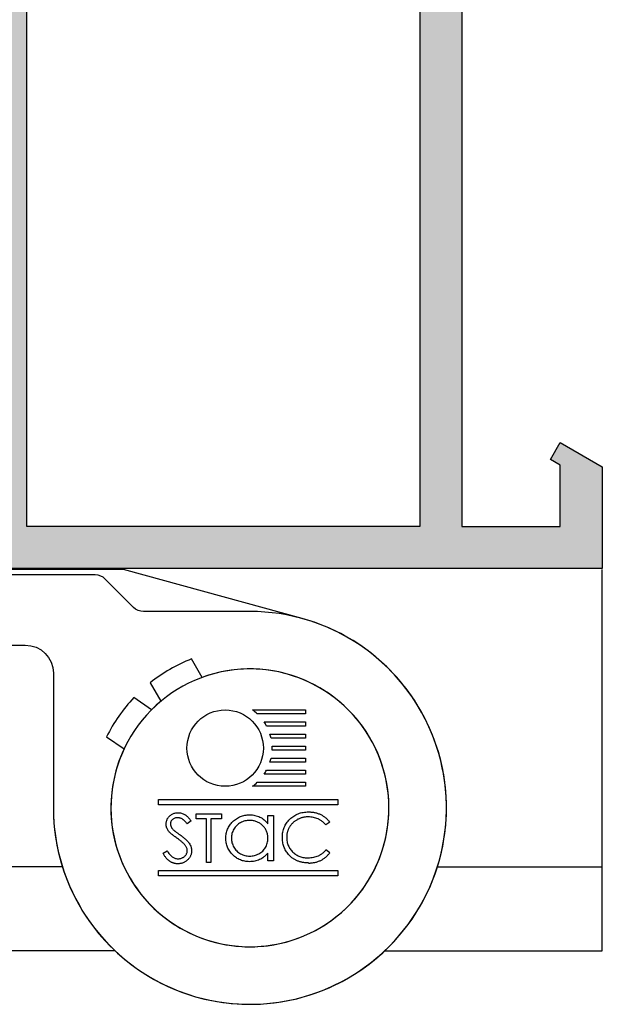
# Model space of a CAD drawing. Units: millimetres. Extents: x -2474 to -1633, y -1851 to -572.
# Drawn here: x -2080 to -2075, y -647 to -638 of the extents above; entities that cross this region are included whole.
import ezdxf

# ---------------------------------------------------------------- set-up
doc = ezdxf.new("R2010")
doc.units = ezdxf.units.MM
doc.header["$LTSCALE"] = 4
doc.layers.get('0').update_dxf_attribs({"linetype": 'CONTINUOUS'})

msp = doc.modelspace()

# ---------------------------------------------------------------- hatches: boundary and pattern name
h = msp.add_hatch(color=256)
h.paths.add_polyline_path([(-2079.885060411264, -636.3769654754512), (-2076.385060411264, -636.3769654754512), (-2076.385060411264, -642.7769654754509), (-2079.885060411264, -642.7769654754509)], flags=16)
edge = h.paths.add_edge_path()
edge.add_arc((-2076.42361829751, -629.9894130329099), 0.07500000000001751, 341.2288785102726, 549.6347021158757)
edge.add_line((-2076.497560411263, -630.0019654754512), (-2077.622560411263, -630.0019654754512))
edge.add_line((-2077.622560411263, -630.0019654754512), (-2077.62255719567, -630.0020291370253))
edge.add_arc((-2077.620034874398, -630.0519654754512), 0.04999999999999565, 92.89159459790459, 211.8673245477542)
edge.add_line((-2077.662498520142, -630.078363179709), (-2077.662524935771, -630.078379601096))
edge.add_line((-2077.66252493577, -630.078379601096), (-2077.405129706325, -630.5269655192876))
edge.add_arc((-2077.405195915452, -630.5769654754511), 0.04999999999997613, 278.68256442768904, 449.9241299067213, ccw=False)
edge.add_line((-2077.397647915127, -630.6263924689979), (-2077.397560411263, -630.626965475451))
edge.add_line((-2077.397560411264, -630.626965475451), (-2077.447560411264, -630.626965475451))
edge.add_line((-2077.447560411264, -630.626965475451), (-2077.751140980501, -630.626965475451))
edge.add_arc((-2077.751140980501, -630.5769654754511), 0.04999999999997939, 208.3054651739506, 269.9999999999999, ccw=False)
edge.add_line((-2077.795162586924, -630.6006740850246), (-2077.795214740174, -630.6006195470038))
edge.add_line((-2077.795214740175, -630.6006195470038), (-2077.981949307649, -630.2751803475714))
edge.add_line((-2077.981949307648, -630.2751803475714), (-2077.981966979195, -630.2751901335427))
edge.add_arc((-2078.135060411264, -630.3599686747973), 0.174999999999987, 388.9763660666307, 450.0000000000185)
edge.add_arc((-2078.135060411264, -630.3599686747973), 0.1749999999999581, 89.9999999999999, 151.0236339333845)
edge.add_line((-2078.288153843333, -630.2751901335423), (-2078.288171514879, -630.2751803475711))
edge.add_line((-2078.28817151488, -630.2751803475714), (-2078.474906082354, -630.6006195470038))
edge.add_line((-2078.474906082353, -630.6006195470038), (-2078.474958235603, -630.6006740850246))
edge.add_arc((-2078.518979842027, -630.5769654754511), 0.05000000000000143, 269.9999999999999, 331.6945348260492, ccw=False)
edge.add_line((-2078.518979842027, -630.626965475451), (-2078.822560411264, -630.626965475451))
edge.add_line((-2078.822560411264, -630.626965475451), (-2078.872560411264, -630.626965475451))
edge.add_line((-2078.872560411263, -630.626965475451), (-2078.8724729074, -630.6263924689979))
edge.add_arc((-2078.864924907075, -630.5769654754511), 0.04999999999997794, 90.07587009327852, 261.31743557237826, ccw=False)
edge.add_line((-2078.864991116202, -630.5269655192876), (-2078.607595886757, -630.078379601096))
edge.add_line((-2078.607595886757, -630.078379601096), (-2078.607622302386, -630.078363179709))
edge.add_arc((-2078.65008594813, -630.0519654754512), 0.05000000000003554, 328.1326754522973, 447.1084054020962)
edge.add_line((-2078.647563626856, -630.0020291370249), (-2078.647560411263, -630.0019654754509))
edge.add_line((-2078.647560411264, -630.0019654754512), (-2079.76710294049, -630.0019654754512))
edge.add_arc((-2079.842102862919, -630.0020733437436), 0.07499999999996712, 360.0824053340176, 558.7711214897195)
edge.add_line((-2079.913113730659, -630.0262074826942), (-2079.898696213846, -630.0686287342519))
edge.add_arc((-2079.827685346106, -630.0444945953013), 0.07500000000007132, 198.7711214897132, 296.8076326574067)
edge.add_line((-2079.793860612917, -630.1114340263177), (-2079.523443254073, -630.5112666692039))
edge.add_arc((-2079.495447740915, -630.5526943319794), 0.04999999999997557, -56.96019130680912, 124.0495920697044, ccw=False)
edge.add_line((-2079.468186660627, -630.5946089296933), (-2080.173914836867, -631.0841184738736))
edge.add_arc((-2080.193643965243, -631.0117599118814), 0.07499999999997686, 178.6237487511545, 285.25141522808815, ccw=False)
edge.add_line((-2080.26862233006, -631.0099585764397), (-2080.262267604297, -630.7454509586839))
edge.add_line((-2080.262267604297, -630.7454509586839), (-2080.210114209009, -630.7324476567953))
edge.add_line((-2080.21011420901, -630.7324476567953), (-2080.066056861341, -630.6253837149818))
edge.add_arc((-2080.215182657082, -630.4247310373414), 0.2500000000000012, 306.6198649480704, 393.1090979132805)
edge.add_line((-2080.005774659251, -630.2881722937752), (-2080.155356412348, -630.0587939719608))
edge.add_arc((-2080.260060411264, -630.1270733437439), 0.1250000000000285, 393.1090979132788, 449.9999999999478)
edge.add_line((-2080.260060411264, -630.0020733437436), (-2081.010060411264, -629.926965475451))
edge.add_line((-2081.010060411264, -629.926965475451), (-2081.510060411264, -629.926965475451))
edge.add_line((-2081.510060411264, -629.926965475451), (-2083.885060411264, -629.926965475451))
edge.add_line((-2083.885060411264, -629.926965475451), (-2083.885060411264, -630.301965475451))
edge.add_arc((-2084.010060411264, -630.301965475451), 0.125, 269.9999999999999, 359.9999999999999, ccw=False)
edge.add_line((-2084.010060411264, -630.4269654754512), (-2084.572560411264, -630.4269654754512))
edge.add_arc((-2084.572560411264, -630.301965475451), 0.125, 89.99999999999989, 269.9999999999999, ccw=False)
edge.add_line((-2084.572560411264, -630.1769654754507), (-2084.260060411264, -630.1769654754507))
edge.add_line((-2084.260060411264, -630.1769654754507), (-2084.260060411264, -629.8769654754507))
edge.add_line((-2084.260060411264, -629.876965475451), (-2086.135060411264, -629.876965475451))
edge.add_line((-2086.135060411264, -629.876965475451), (-2086.135060411264, -630.1769654754511))
edge.add_line((-2086.135060411264, -630.1769654754507), (-2085.822560411264, -630.1769654754507))
edge.add_arc((-2085.822560411264, -630.301965475451), 0.125, -90.00000000000011, 89.99999999999989, ccw=False)
edge.add_line((-2085.822560411264, -630.4269654754512), (-2086.385060411264, -630.4269654754512))
edge.add_arc((-2086.385060411264, -630.301965475451), 0.125, 179.9999999999999, 269.9999999999999, ccw=False)
edge.add_line((-2086.510060411264, -630.301965475451), (-2086.510060411264, -629.6769654754512))
edge.add_arc((-2086.385060411264, -629.6769654754512), 0.125, 89.99999999999989, 179.9999999999999, ccw=False)
edge.add_line((-2086.385060411264, -629.551965475451), (-2074.760060411264, -629.551965475451))
edge.add_line((-2074.760060411264, -629.551965475451), (-2074.760060411264, -629.9604591245048))
edge.add_line((-2074.760060411264, -629.9604591245045), (-2075.135060411264, -630.1769654754507))
edge.add_line((-2075.135060411264, -630.1769654754507), (-2075.222560411264, -630.0254110297883))
edge.add_line((-2075.222560411264, -630.025411029789), (-2075.135060411264, -629.974892881235))
edge.add_line((-2075.135060411264, -629.9748928812346), (-2075.135060411264, -629.9270733437437))
edge.add_line((-2075.135060411264, -629.927073343744), (-2076.010060411264, -630.002073343744))
edge.add_arc((-2076.004868548628, -630.1269654754508), 0.1249999999999644, 92.38045931044081, 151.0731501112204)
edge.add_line((-2076.114273293077, -630.0665039017695), (-2076.259946501179, -630.2755119829421))
edge.add_arc((-2076.050538503348, -630.4120707265076), 0.2500000000000133, 146.8909020867125, 233.3801350519141)
edge.add_line((-2076.19966429909, -630.612723404148), (-2076.055606951421, -630.7197873459615))
edge.add_line((-2076.05560695142, -630.7197873459615), (-2076.003453556133, -630.7327906478502))
edge.add_line((-2076.003453556133, -630.7327906478502), (-2075.997098830369, -630.9972982656059))
edge.add_arc((-2076.072077195186, -630.9990996010476), 0.07500000000005491, 254.7485847718783, 361.3762512488117, ccw=False)
edge.add_line((-2076.091806323562, -631.0714581630398), (-2076.797534499802, -630.5819486188595))
edge.add_arc((-2076.770273419515, -630.5400340211456), 0.0500000000000537, 55.95040793031359, 236.960191306772, ccw=False)
edge.add_line((-2076.742277906356, -630.4986063583701), (-2076.471860547512, -630.098773715484))
edge.add_arc((-2076.438035814323, -630.0318342844682), 0.07500000000006349, 243.1923673425642, 341.2288785102932)
edge.add_line((-2076.367024946584, -630.0559684234188), (-2076.352607429771, -630.0135471718611))
edge = h.paths.add_edge_path()
edge.add_arc((-2080.260060411264, -635.876857607158), 0.1250000000000231, 270.000000000052, 326.8909020867272)
edge.add_line((-2080.155356412348, -635.945136978941), (-2080.005774659251, -635.7157586571266))
edge.add_arc((-2080.215182657082, -635.5791999135604), 0.2499999999999949, 326.8909020867191, 413.3801350519292)
edge.add_line((-2080.06605686134, -635.37854723592), (-2080.210114209009, -635.2714832941065))
edge.add_line((-2080.21011420901, -635.2714832941065), (-2080.262267604297, -635.2584799922179))
edge.add_line((-2080.262267604297, -635.2584799922186), (-2080.26862233006, -634.9939723744628))
edge.add_arc((-2080.193643965243, -634.9921710390204), 0.07499999999999911, 74.74858477191168, 181.3762512488453, ccw=False)
edge.add_line((-2080.173914836868, -634.9198124770282), (-2079.468186660628, -635.4093220212085))
edge.add_arc((-2079.495447740915, -635.4512366189224), 0.05000000000002271, 235.9504079303136, 416.9601913068266, ccw=False)
edge.add_line((-2079.523443254073, -635.4926642816979), (-2079.793860612917, -635.8924969245841))
edge.add_arc((-2079.827685346106, -635.9594363556005), 0.07500000000001249, 423.1923673425931, 521.2288785102867)
edge.add_line((-2079.898696213845, -635.9353022166499), (-2079.913113730659, -635.9777234682076))
edge.add_arc((-2079.842102862919, -636.0018576071582), 0.07500000000001808, 161.2288785102714, 359.9175946659701)
edge.add_line((-2079.767102940489, -636.0019654754512), (-2078.647560411264, -636.0019654754512))
edge.add_line((-2078.647560411264, -636.0019654754512), (-2078.647563626857, -636.0019018138772))
edge.add_arc((-2078.65008594813, -635.9519654754506), 0.05000000000001516, 272.8915945979035, 391.8673245477008)
edge.add_line((-2078.607622302386, -635.9255677711928), (-2078.607595886757, -635.9255513498058))
edge.add_line((-2078.607595886757, -635.9255513498058), (-2078.864991116202, -635.4769654316142))
edge.add_arc((-2078.864924907075, -635.4269654754507), 0.050000000000001, 98.68256442761913, 269.92412990672136, ccw=False)
edge.add_line((-2078.8724729074, -635.3775384819039), (-2078.872560411264, -635.3769654754508))
edge.add_line((-2078.872560411263, -635.3769654754508), (-2078.822560411263, -635.3769654754508))
edge.add_line((-2078.822560411264, -635.3769654754508), (-2078.518979842027, -635.3769654754508))
edge.add_arc((-2078.518979842027, -635.4269654754507), 0.04999999999998117, 28.305465173952427, 89.99999999999989, ccw=False)
edge.add_line((-2078.474958235603, -635.4032568658772), (-2078.474906082353, -635.403311403898))
edge.add_line((-2078.474906082353, -635.403311403898), (-2078.288171514879, -635.7287506033304))
edge.add_line((-2078.28817151488, -635.7287506033304), (-2078.288153843333, -635.7287408173592))
edge.add_arc((-2078.135060411264, -635.6439622761045), 0.1749999999999989, 208.9763660665992, 269.9999999999813)
edge.add_arc((-2078.135060411264, -635.6439622761045), 0.1750000000000433, 269.9999999999999, 331.0236339333853)
edge.add_line((-2077.981966979195, -635.7287408173595), (-2077.981949307649, -635.7287506033307))
edge.add_line((-2077.981949307648, -635.7287506033304), (-2077.795214740174, -635.403311403898))
edge.add_line((-2077.795214740175, -635.403311403898), (-2077.795162586925, -635.4032568658772))
edge.add_arc((-2077.751140980501, -635.4269654754507), 0.05000000000000226, 89.99999999999989, 151.6945348260474, ccw=False)
edge.add_line((-2077.751140980501, -635.3769654754508), (-2077.447560411264, -635.3769654754508))
edge.add_line((-2077.447560411264, -635.3769654754508), (-2077.397560411264, -635.3769654754508))
edge.add_line((-2077.397560411264, -635.3769654754508), (-2077.397647915127, -635.3775384819039))
edge.add_arc((-2077.405195915452, -635.4269654754507), 0.049999999999992, 270.07587009327847, 441.3174355723807, ccw=False)
edge.add_line((-2077.405129706325, -635.4769654316142), (-2077.66252493577, -635.9255513498058))
edge.add_line((-2077.66252493577, -635.9255513498058), (-2077.662498520142, -635.9255677711928))
edge.add_arc((-2077.620034874398, -635.9519654754513), 0.04999999999999664, 148.1326754522456, 267.1084054020952)
edge.add_line((-2077.62255719567, -636.0019018138769), (-2077.622560411263, -636.0019654754509))
edge.add_line((-2077.622560411264, -636.0019654754512), (-2076.497560411264, -636.0019654754512))
edge.add_arc((-2076.42361829751, -636.014517917992), 0.07500000000006282, 170.3652978841315, 378.7711214897411)
edge.add_line((-2076.352607429772, -635.9903837790414), (-2076.367024946585, -635.9479625274837))
edge.add_arc((-2076.438035814323, -635.9720966664336), 0.07500000000005703, 378.7711214896811, 476.8076326573926)
edge.add_line((-2076.471860547513, -635.9051572354178), (-2076.742277906357, -635.5053245925317))
edge.add_arc((-2076.770273419515, -635.4638969297562), 0.0500000000000442, 123.0398086932201, 304.0495920697299, ccw=False)
edge.add_line((-2076.797534499802, -635.4219823320423), (-2076.091806323562, -634.932472787862))
edge.add_arc((-2076.072077195186, -635.0048313498542), 0.07500000000002609, -1.376251248839992, 105.251415228123, ccw=False)
edge.add_line((-2075.997098830369, -635.0066326852959), (-2076.003453556133, -635.2711403030517))
edge.add_line((-2076.003453556133, -635.2711403030517), (-2076.05560695142, -635.2841436049403))
edge.add_line((-2076.05560695142, -635.2841436049403), (-2076.199664299089, -635.3912075467538))
edge.add_arc((-2076.050538503348, -635.5918602243942), 0.2500000000000066, 126.6198649480857, 213.1090979132873)
edge.add_line((-2076.259946501179, -635.7284189679597), (-2076.110364748082, -635.9577972897741))
edge.add_arc((-2076.005660749165, -635.8895179179917), 0.1250000000000421, 213.1090979132884, 267.9829268226345)
edge.add_line((-2076.010060411264, -636.0144404658902), (-2076.010060411264, -642.7768576071581))
edge.add_line((-2076.010060411264, -642.7768576071578), (-2075.135060411264, -642.7768576071578))
edge.add_line((-2075.135060411264, -642.7768576071578), (-2075.135060411264, -642.2289302013739))
edge.add_line((-2075.135060411264, -642.2289302013746), (-2075.222560411264, -642.1784120528206))
edge.add_line((-2075.222560411264, -642.1784120528202), (-2075.135060411264, -642.0268576071578))
edge.add_line((-2075.135060411264, -642.0268576071578), (-2074.760060411264, -642.243363958104))
edge.add_line((-2074.760060411264, -642.243363958104), (-2074.760060411264, -643.1518576071578))
edge.add_line((-2074.760060411264, -643.1518576071578), (-2081.510060411264, -643.1518576071578))
edge.add_line((-2081.510060411264, -643.1518576071578), (-2081.510060411264, -642.526857607158))
edge.add_line((-2081.510060411264, -642.526857607158), (-2081.260060411264, -642.2768576071583))
edge.add_line((-2081.260060411264, -642.2768576071583), (-2081.010060411264, -642.2768576071583))
edge.add_line((-2081.010060411264, -642.2768576071583), (-2081.010060411264, -642.7768576071585))
edge.add_line((-2081.010060411264, -642.7768576071578), (-2080.260060411264, -642.7768576071578))
edge.add_line((-2080.260060411264, -642.7768576071578), (-2080.260060411264, -638.2768576071578))
edge.add_line((-2080.260060411264, -638.2768576071578), (-2081.010060411264, -638.2768576071578))
edge.add_line((-2081.010060411264, -638.2768576071578), (-2081.010060411264, -638.776857607158))
edge.add_line((-2081.010060411264, -638.776857607158), (-2081.260060411264, -638.776857607158))
edge.add_line((-2081.260060411264, -638.776857607158), (-2081.510060411264, -638.5268576071583))
edge.add_line((-2081.510060411264, -638.5268576071583), (-2081.510060411264, -637.7893576071581))
edge.add_line((-2081.510060411264, -637.7893576071581), (-2081.260060411264, -637.5393576071583))
edge.add_line((-2081.260060411264, -637.5393576071583), (-2081.010060411264, -637.5393576071583))
edge.add_line((-2081.010060411264, -637.5393576071583), (-2081.010060411264, -637.9018576071585))
edge.add_line((-2081.010060411264, -637.9018576071578), (-2080.260060411264, -637.9018576071578))
edge.add_line((-2080.260060411264, -637.9018576071578), (-2080.260060411264, -636.3768576071578))
edge.add_line((-2080.260060411264, -636.3768576071582), (-2081.010060411264, -636.3768576071582))
edge.add_line((-2081.010060411264, -636.3768576071582), (-2081.010060411264, -636.7393576071584))
edge.add_line((-2081.010060411264, -636.7393576071584), (-2081.260060411264, -636.7393576071584))
edge.add_line((-2081.260060411264, -636.7393576071584), (-2081.510060411264, -636.4893576071586))
edge.add_line((-2081.510060411264, -636.4893576071579), (-2081.510060411264, -636.0018576071578))
edge.add_line((-2081.510060411264, -636.0018576071582), (-2081.010060411264, -636.0018576071582))
edge.add_line((-2081.010060411264, -636.0018576071582), (-2080.260060411264, -636.0018576071582))

# ---------------------------------------------------------------- linework, layer by layer
for p, q in [((-2074.760060411264, -646.5581490365241), (-2074.760060411264, -643.1581490365238)), ((-2077.187473422192, -645.4096490306224), (-2077.221424171909, -645.4356317628506)), ((-2078.671336776825, -645.6865904465133), (-2078.63478775369, -645.6646783400397)), ((-2077.187473422192, -645.6842000189154), (-2077.221424171909, -645.6582172866879)), ((-2079.567080803286, -645.8081490365241, -0.05500376617992409), (-2144.204445932258, -645.8081490365241, -1.020819438005611)), ((-2076.228293598327, -645.8081490365241), (-2074.760060411264, -645.8081490365241)), ((-2079.09638441028, -646.5581490365241, -0.04797059036699025), (-2144.204445932257, -646.5581490365241, -1.020819438005611)), ((-2076.698989991332, -646.5581490365241), (-2074.760060411264, -646.5581490365241))]:
    msp.add_line(p, q)
at = {"color": 7}
msp.add_lwpolyline([(-2076.010060411264, -636.0144404658902), (-2076.010060411264, -642.7768576071578), (-2075.135060411264, -642.7768576071578), (-2075.135060411264, -642.2289302013746), (-2075.222560411264, -642.1784120528202), (-2075.135060411264, -642.0268576071578), (-2074.760060411264, -642.243363958104), (-2074.760060411264, -643.1518576071578), (-2081.510060411264, -643.1518576071578), (-2081.510060411264, -642.526857607158), (-2081.260060411264, -642.2768576071583), (-2081.010060411264, -642.2768576071583), (-2081.010060411264, -642.7768576071578), (-2080.260060411264, -642.7768576071578), (-2080.260060411264, -638.2768576071578), (-2081.010060411264, -638.2768576071578), (-2081.010060411264, -638.776857607158), (-2081.260060411264, -638.776857607158), (-2081.510060411264, -638.5268576071583), (-2081.510060411264, -637.7893576071581)], dxfattribs=at)
msp.add_lwpolyline([(-2079.885060411264, -636.3769654754512), (-2076.385060411264, -636.3769654754512), (-2076.385060411264, -642.7769654754509), (-2079.885060411264, -642.7769654754509)], close=True, dxfattribs=at)
for points in [[(-2082.721994927863, -643.8331490365242), (-2079.897687200807, -643.8331490365242, -0.414213562373095), (-2079.647687200806, -644.083149036524), (-2079.647687200806, -645.2831490365243, 2.414213562373095), (-2077.897687200807, -643.5331490365238), (-2078.84591050551, -643.5331490365238, -0.1989123673796493), (-2078.934298853158, -643.4965373841726), (-2079.186075548455, -643.2447606888757, 0.1989123673796353), (-2079.274463896104, -643.2081490365244), (-2082.397687200807, -643.2081490365244, -0.414213562373095)], [(-2079.647687200806, -644.083149036524), (-2079.647687200806, -645.2831490365243, 2.01894565029447), (-2077.433013005513, -643.5959685801927), (-2079.022687200807, -643.1581490365238), (-2081.647687200807, -643.1581490365238)]]:
    msp.add_lwpolyline(points, format="xyb")
for points in [[(-2078.786250910956, -644.1691115447832), (-2078.691276866123, -644.3336114158351, 11.56055780717043), (-2078.323216069514, -644.1211114158355), (-2078.418190114347, -643.9566115447828, 0.07498059439522188)], [(-2079.173811998868, -644.649011433338), (-2079.018215632907, -644.7579611817007, 11.56055780717102), (-2078.774445647458, -644.4098215628778), (-2078.930042013418, -644.3008718145152, 0.0749805943952173)], [(-2077.401778673457, -644.4464293779565), (-2077.831834160918, -644.4464295026319, 0.033828784432827), (-2077.875497335948, -644.4106174777703), (-2077.401778683839, -644.4106173404368)], [(-2077.771065421039, -644.5180535600548), (-2077.401778652693, -644.5180534529966), (-2077.401778642311, -644.5538654905163), (-2077.749553532637, -644.5538655913379, 0.02501302700655806)], [(-2077.401778611164, -644.6613016030767), (-2077.709917488509, -644.661301692408, 0.02218667821222067), (-2077.719456796429, -644.6254896576529), (-2077.401778621546, -644.625489565557)], [(-2077.401778580018, -644.7687377156365), (-2077.700596102771, -644.7687378022652, 0.01071797869279823), (-2077.700212231209, -644.7508317833938, 0.0107179786927627), (-2077.700596113154, -644.7329257647455), (-2077.4017785904, -644.7329256781168)], [(-2077.401778548871, -644.8761738281969), (-2077.719456723754, -644.8761739202928, 0.02218667821221978), (-2077.709917436599, -644.8403618800078), (-2077.401778559254, -644.8403617906765)], [(-2077.771065286071, -644.9836100478142, 0.02501302700654207), (-2077.749553418435, -644.9477980040579), (-2077.401778528108, -644.9477979032363), (-2077.401778517726, -644.9836099407567)], [(-2077.875497138689, -645.0910461906499, 0.03382878443281714), (-2077.831833984423, -645.0552341404714), (-2077.401778496961, -645.0552340157967), (-2077.401778486579, -645.0910460533164)]]:
    msp.add_lwpolyline(points, format="xyb", close=True)
for points in [[(-2077.11449843912, -645.2547526355388), (-2078.71049843912, -645.254753098227), (-2078.710498452579, -645.208330086627), (-2077.114498452578, -645.2083296239389)], [(-2078.150296672236, -645.3819861800334), (-2078.24452734542, -645.381986207351), (-2078.244527232934, -645.7699948616353), (-2078.283328098362, -645.7699948728834), (-2078.283328210849, -645.3819862185999), (-2078.377558884032, -645.3819862459181), (-2078.377558896887, -645.337642399714), (-2078.150296685092, -645.3376423338293)], [(-2077.114498255319, -645.8887583368191), (-2078.710498255318, -645.8887587995066), (-2078.710498268777, -645.8423357879067), (-2077.114498268777, -645.8423353252185)]]:
    msp.add_lwpolyline(points, close=True)
for points in [[(-2078.421902725087, -645.3997411190694), (-2078.456979392599, -645.4263301151459)], [(-2077.737561549869, -645.4267662037817), (-2077.737561571496, -645.3521655039276), (-2077.688048810704, -645.3521654895737), (-2077.688048693822, -645.7553408274516), (-2077.737561454614, -645.7553408418062), (-2077.737561474832, -645.6856030023864)]]:
    msp.add_lwpolyline(points)
msp.add_circle((-2078.118019335609, -644.750831904518), 0.3402143564399989)
for points, knots in [([(-2078.643621948073, -645.4274560872245), (-2078.643460717864, -645.4228818255704), (-2078.643141703628, -645.413831073889), (-2078.64044376396, -645.4006096310577), (-2078.636185355685, -645.3879866146808), (-2078.630219526128, -645.3760869956202), (-2078.622528922932, -645.3652206185923), (-2078.613629138058, -645.3552624895349), (-2078.603028908871, -645.346891081897), (-2078.591398304679, -645.3395766552385), (-2078.578667826293, -645.3338515725045), (-2078.565327788369, -645.3295328637255), (-2078.551356988539, -645.3270858362193), (-2078.541894258126, -645.3267346687564), (-2078.537092815545, -645.3265564844123)], [0, 0, 0, 0, 0.08378537065370542, 0.1657798879221314, 0.2462800078932446, 0.3274609277363825, 0.4087969540320508, 0.489715241230976, 0.5713760321300417, 0.6555233211112778, 0.7410194827999723, 0.8265467605037576, 0.9119888516548323, 1, 1, 1, 1]), ([(-2078.537092815545, -645.3265564844123), (-2078.531997961239, -645.326732209719), (-2078.521865922132, -645.3270816712668), (-2078.506962209812, -645.3301201824243), (-2078.492612958014, -645.335147903184), (-2078.481069976589, -645.3408535517715), (-2078.47203593714, -645.3465521299918), (-2078.465146369796, -645.3517428068787), (-2078.45816480773, -645.3577185474742), (-2078.451034935671, -645.3644952688976), (-2078.443877565175, -645.3721351518175), (-2078.436586437821, -645.380585873249), (-2078.429144503648, -645.3897957891932), (-2078.424357018018, -645.3963705723736), (-2078.421902725087, -645.3997411190694)], [0, 0, 0, 0, 0.107232799360092, 0.2132518127818558, 0.3188304473075925, 0.4267935306342806, 0.4836459507827316, 0.543603822021151, 0.6083076495640896, 0.677126760260028, 0.7506856360205016, 0.828713418443296, 0.912190348223466, 1, 1, 1, 1]), ([(-2078.112443845087, -645.5526480859937), (-2078.112246338153, -645.5456391628315), (-2078.111855877601, -645.5317828998441), (-2078.108947057016, -645.5114043794324), (-2078.104055568385, -645.4917762578953), (-2078.097191019356, -645.472961726977), (-2078.088388519685, -645.454938020709), (-2078.077680853025, -645.4376923916873), (-2078.065067246106, -645.4211773298684), (-2078.050525276441, -645.4057811696123), (-2078.034772316611, -645.3915594674111), (-2078.017920033631, -645.3791996515761), (-2078.000387636956, -645.3685252728328), (-2077.981903182247, -645.3600677378595), (-2077.962740262089, -645.3532250482408), (-2077.94272827913, -645.3484908717082), (-2077.92195049615, -645.345701193351), (-2077.907843889594, -645.3452972144364), (-2077.900688437228, -645.3450922996772)], [0, 0, 0, 0, 0.0637745323056454, 0.126078809989507, 0.1869040927472042, 0.2475739349176276, 0.3080033561644537, 0.3691318984609758, 0.4320332277442075, 0.496790794437089, 0.5616108232295666, 0.6249138657484609, 0.6867263492419264, 0.7480788332577698, 0.8095822911398969, 0.8716307425688273, 0.934885820828554, 1, 1, 1, 1]), ([(-2077.900688437228, -645.3450922996772), (-2077.892460044814, -645.3453189336085), (-2077.876324555639, -645.3457633520511), (-2077.852722559697, -645.3494618327031), (-2077.830394789973, -645.3557101354345), (-2077.809168890354, -645.3642092772898), (-2077.789121082294, -645.3755034371088), (-2077.770441160881, -645.3897502475493), (-2077.752933630241, -645.406859857105), (-2077.742785202493, -645.4200017426597), (-2077.737561549869, -645.4267662037817)], [0, 0, 0, 0, 0.1298621417207363, 0.2546535308972928, 0.3760145541937134, 0.4952552518176181, 0.6147977192994614, 0.7381055541683381, 0.8651963000723675, 1, 1, 1, 1]), ([(-2077.608739922185, -645.5439798274808), (-2077.608547812491, -645.5362029852085), (-2077.608169848659, -645.5209025335425), (-2077.604958613118, -645.4984481259753), (-2077.599792773327, -645.4769353265469), (-2077.592455524048, -645.4564042945449), (-2077.58315311348, -645.4367470419734), (-2077.571661607709, -645.4181137323296), (-2077.558114509088, -645.4003852006324), (-2077.542618065439, -645.3838304496187), (-2077.525624475141, -645.3686932459732), (-2077.507426291129, -645.3553760173384), (-2077.488059132398, -645.3442932710434), (-2077.467736362356, -645.3350290427657), (-2077.446305802071, -645.3279082571883), (-2077.423813174962, -645.3229234503342), (-2077.400300745649, -645.3198207440801), (-2077.384258933062, -645.3194285082643), (-2077.376108012921, -645.3192292114088)], [0, 0, 0, 0, 0.06455784592971858, 0.1270135315497663, 0.1879548102020953, 0.2480139127896443, 0.3077476818488429, 0.3682345146974856, 0.4294698439426792, 0.4927434367465886, 0.5562577687060865, 0.6182167855431449, 0.6796554755875532, 0.7412455456206325, 0.803415264705696, 0.866815461543993, 0.9323283119492651, 1, 1, 1, 1]), ([(-2077.376108012921, -645.3192292114088), (-2077.371140347903, -645.3192887681548), (-2077.361307355284, -645.3194066547362), (-2077.34676145389, -645.3205562316089), (-2077.33259976856, -645.3224726122016), (-2077.3188125429, -645.3250810612285), (-2077.305332703111, -645.3283184290258), (-2077.292263273689, -645.332535751907), (-2077.279527565131, -645.3373579030508), (-2077.267205899188, -645.3429115866691), (-2077.25535739444, -645.3491457037592), (-2077.243985741171, -645.3559911528644), (-2077.233181267478, -645.3634394475259), (-2077.222867947338, -645.3714272404159), (-2077.21321830505, -645.3801235213732), (-2077.203958364483, -645.3892890947311), (-2077.19540259009, -645.3991879663217), (-2077.190121316424, -645.4061556259953), (-2077.187473422192, -645.4096490306224)], [0, 0, 0, 0, 0.06854753670890336, 0.1356829456230471, 0.2012149895263275, 0.2656822347546964, 0.329266834817261, 0.3923954278443231, 0.4550697616521415, 0.5171268500645085, 0.578790035286646, 0.6397398633435342, 0.7001915036663094, 0.7598062425966614, 0.8196283192750107, 0.8793547910462696, 0.93951160776467, 1, 1, 1, 1]), ([(-2078.619457997173, -645.4932789769282), (-2078.621369310373, -645.4907341461119), (-2078.625128164293, -645.4857293947784), (-2078.630089844531, -645.4779069217602), (-2078.634307033252, -645.4698993512998), (-2078.63761296741, -645.461685165596), (-2078.640396852837, -645.4533796836545), (-2078.642269303659, -645.4448745389855), (-2078.643441771655, -645.4362078952904), (-2078.643561842148, -645.4303756453105), (-2078.643621948073, -645.4274560872245)], [0, 0, 0, 0, 0.1335067689985146, 0.2625589787303224, 0.3882644471488719, 0.5126673546814204, 0.6337222699657524, 0.7553938601370408, 0.877552945091275, 1, 1, 1, 1]), ([(-2078.54142325642, -645.3709003318722), (-2078.545889645769, -645.3710500135962), (-2078.554502656881, -645.3713386607019), (-2078.566730849139, -645.3744911298049), (-2078.577736556637, -645.3794547695036), (-2078.587193038312, -645.3864113212721), (-2078.59506641918, -645.394653320132), (-2078.600761790825, -645.4041377589192), (-2078.604189745799, -645.4146108695597), (-2078.604608048387, -645.4219165962522), (-2078.604821083171, -645.4256372854088)], [0, 0, 0, 0, 0.1430730837303645, 0.2759029640930022, 0.4023708562739824, 0.528413645093598, 0.6503563791869263, 0.7658950861246734, 0.880774130844045, 0.9999999999999999, 0.9999999999999999, 0.9999999999999999, 0.9999999999999999]), ([(-2078.604821083171, -645.4256372854088), (-2078.604772519848, -645.4279536421482), (-2078.604675313789, -645.4325901433242), (-2078.603319602882, -645.4394400174849), (-2078.601577920865, -645.4462725872379), (-2078.598817949553, -645.4530571338726), (-2078.595007649238, -645.4599123113107), (-2078.590004071743, -645.4669561643784), (-2078.583702431622, -645.4742507779524), (-2078.578875274817, -645.4789952120068), (-2078.576326681427, -645.4815001302766)], [0, 0, 0, 0, 0.1072852142690029, 0.2147458609696798, 0.3229385595552672, 0.4341161625174391, 0.5534123109628077, 0.6860729848107376, 0.8342559920595479, 1, 1, 1, 1]), ([(-2078.456979392599, -645.4263301151459), (-2078.459097418184, -645.4236015156066), (-2078.463176240247, -645.4183468708648), (-2078.469368702093, -645.4109880705855), (-2078.475205295777, -645.404266043422), (-2078.480955635111, -645.3984274175778), (-2078.486316020945, -645.3931524550965), (-2078.491518710406, -645.3886362559531), (-2078.496488832184, -645.3848345700685), (-2078.502753857112, -645.3807774303787), (-2078.510624862519, -645.3767557510259), (-2078.520505296146, -645.3733526359501), (-2078.530830649602, -645.3713076039669), (-2078.537863126402, -645.3710372142882), (-2078.54142325642, -645.3709003318722)], [0, 0, 0, 0, 0.09846943102558371, 0.1896291011376556, 0.2741840894379894, 0.3521831609671431, 0.4231988731834732, 0.4885509460005472, 0.5484733460279217, 0.6014401636178806, 0.7011980824257674, 0.7995918021381786, 0.8985450984822293, 1, 1, 1, 1]), ([(-2077.900025305543, -645.3946050602767), (-2077.90726289563, -645.3948625767143), (-2077.921548747276, -645.3953708732017), (-2077.942520799848, -645.3993390393284), (-2077.96258952496, -645.4059414169142), (-2077.981654549912, -645.4149709096041), (-2077.9994147151, -645.4263249819076), (-2078.015287302454, -645.440058144731), (-2078.029402134443, -645.455795703256), (-2078.04127315649, -645.4734666384579), (-2078.050950286228, -645.4924106097487), (-2078.057754806048, -645.5122131013034), (-2078.062242477749, -645.5325169484543), (-2078.062700951016, -645.5462881439144), (-2078.062931084135, -645.5532006694166)], [0, 0, 0, 0, 0.08592051741176569, 0.1695934351247421, 0.2524755148685361, 0.3362444769570433, 0.4195045210415635, 0.5020359066440803, 0.5847746476768757, 0.6698464747057983, 0.7541848663887826, 0.8366582383293277, 0.9180097257088057, 1, 1, 1, 1]), ([(-2077.737561512799, -645.5546373293091), (-2077.737712787412, -645.549066940096), (-2077.738010543721, -645.5381026513328), (-2077.740285274605, -645.5220040398649), (-2077.743903720658, -645.50659803297), (-2077.749002531374, -645.4918684332288), (-2077.755700541239, -645.477896679391), (-2077.763778856656, -645.4645824511829), (-2077.773379536352, -645.451994995582), (-2077.784348031503, -645.4403076438748), (-2077.796354143061, -645.4296475215497), (-2077.809058461758, -645.4201321612968), (-2077.822611505667, -645.4123153648447), (-2077.836785351531, -645.4058459322459), (-2077.851604591217, -645.4006977943068), (-2077.867189811527, -645.3972633509948), (-2077.883375353811, -645.3949051234363), (-2077.894416886099, -645.3947061344472), (-2077.900025305543, -645.3946050602767)], [0, 0, 0, 0, 0.06563379967568195, 0.129188088057134, 0.1912186831121744, 0.2519128178811645, 0.3125074743865485, 0.3734944337752054, 0.435151599654057, 0.4987414744066516, 0.5620952169966282, 0.6241865668116573, 0.6854757184651892, 0.7460968148060563, 0.8076116364477827, 0.8699665806571907, 0.9339510189149083, 1, 1, 1, 1]), ([(-2077.378533054154, -645.3635730583155), (-2077.382866869052, -645.3636229607728), (-2077.39149427696, -645.3637223025441), (-2077.404297898491, -645.3650328439157), (-2077.416862438525, -645.3668748186869), (-2077.429179723947, -645.3696079476347), (-2077.441234076125, -645.3730633887874), (-2077.453104300731, -645.3771924097396), (-2077.464618538076, -645.382300946912), (-2077.475936071977, -645.3879472589033), (-2077.486779373376, -645.3943247634265), (-2077.497039102097, -645.401281114543), (-2077.506677839089, -645.4087384687077), (-2077.515703209073, -645.4167247763248), (-2077.524124438708, -645.4252040711233), (-2077.531880507746, -645.4342667180956), (-2077.538944577848, -645.44388374354), (-2077.545456671395, -645.4539283325944), (-2077.551288823602, -645.464371227313), (-2077.55617191822, -645.4752510792816), (-2077.56049607274, -645.4863815760355), (-2077.563917737067, -645.4978884734007), (-2077.566626053552, -645.509690803819), (-2077.568494759475, -645.5218202422739), (-2077.569790389229, -645.5342514492222), (-2077.569889232067, -645.542677296927), (-2077.569939055903, -645.5469245247696)], [0, 0, 0, 0, 0.04395490890619438, 0.08750187479760461, 0.1304626267314902, 0.1727520205665151, 0.2154030673796019, 0.2576498297432321, 0.3001527489572888, 0.3431214895020858, 0.3859251632064248, 0.4276857274027984, 0.468817950486579, 0.5094918001549921, 0.5498830310733378, 0.589980022966885, 0.6304052300068403, 0.6708686260826315, 0.7113839438381719, 0.7516272580635841, 0.791775576865185, 0.8324589188037406, 0.8733190450172804, 0.9145429556263472, 0.9569235582098777, 1, 1, 1, 1]), ([(-2077.221424171909, -645.4356317628506), (-2077.223846074133, -645.432745381986), (-2077.228657226087, -645.42701153493), (-2077.236397474961, -645.4189599545925), (-2077.24446414246, -645.411416608797), (-2077.25285414505, -645.4043455627182), (-2077.261718499675, -645.3979940889353), (-2077.270842473115, -645.3920311967067), (-2077.280378694059, -645.3866863667031), (-2077.293565661482, -645.380205655317), (-2077.310816262411, -645.3734429068863), (-2077.332532074983, -645.3677725198011), (-2077.355201070971, -645.364162855409), (-2077.370666641157, -645.3637719092869), (-2077.378533054154, -645.3635730583155)], [0, 0, 0, 0, 0.06316325936347214, 0.1254749410306439, 0.1871212198160355, 0.2482943461143007, 0.3092948562551096, 0.3698500660670895, 0.4309733755473856, 0.4924559896728093, 0.6161479662918486, 0.7408436984673608, 0.868182648670043, 1, 1, 1, 1]), ([(-2078.548611757087, -645.5520865180547), (-2078.553160599977, -645.5488465206754), (-2078.561857641192, -645.5426518924105), (-2078.57402016222, -645.5334583172819), (-2078.584896234295, -645.5250529098234), (-2078.594437517077, -645.5173565424689), (-2078.602639813883, -645.5103681713854), (-2078.609567759395, -645.504154904892), (-2078.615044871314, -645.4985487076162), (-2078.61809055864, -645.4949118405787), (-2078.619457997173, -645.4932789769282)], [0, 0, 0, 0, 0.1815353013762871, 0.3470816724816094, 0.4955678164315341, 0.6283573018771914, 0.7455196699921296, 0.8458307507576437, 0.9307818073847414, 0.9999999999999999, 0.9999999999999999, 0.9999999999999999, 0.9999999999999999]), ([(-2078.576326681427, -645.4815001302766), (-2078.575380277321, -645.4823447029185), (-2078.573131837797, -645.4843512141911), (-2078.569021285501, -645.487636138437), (-2078.563593061842, -645.4916882398991), (-2078.556988912857, -645.4967019602032), (-2078.549087068659, -645.5025178973051), (-2078.539886660381, -645.5090616871175), (-2078.529490244165, -645.5165457625876), (-2078.522112837027, -645.521778157191), (-2078.518211979881, -645.5245448235132)], [0, 0, 0, 0, 0.0525942815291152, 0.1249519739750289, 0.2180938989285685, 0.3335024107325107, 0.4687891785044297, 0.6249375859646019, 0.8016830479281996, 1, 1, 1, 1]), ([(-2078.470663569945, -645.6210273188517), (-2078.472599350443, -645.6185509496095), (-2078.476663279454, -645.6133521221464), (-2078.483649790838, -645.6056136029715), (-2078.491847951857, -645.5976313382018), (-2078.500977207691, -645.5891005248616), (-2078.511370110588, -645.580417926546), (-2078.522701147617, -645.5711695049238), (-2078.535259614256, -645.5617069704567), (-2078.544067191994, -645.5553609566755), (-2078.548611757087, -645.5520865180547)], [0, 0, 0, 0, 0.09027921465006324, 0.1895299184470039, 0.2991978724003313, 0.4189258867738392, 0.5483762854012669, 0.6881363695386784, 0.8390835016589381, 1, 1, 1, 1]), ([(-2078.518211979881, -645.5245448235132), (-2078.513519606148, -645.5279593395585), (-2078.504433474763, -645.5345710766367), (-2078.491505195777, -645.5445047644137), (-2078.479783028615, -645.5542200637015), (-2078.469225817376, -645.563654931901), (-2078.459729265144, -645.5727378019665), (-2078.451398729107, -645.5815779481111), (-2078.44414932645, -645.5901120374658), (-2078.436344839541, -645.6010533422245), (-2078.428370054304, -645.6144909895675), (-2078.421521399711, -645.6309547532092), (-2078.417203015225, -645.647482515878), (-2078.416638295967, -645.6585911136035), (-2078.416359667682, -645.6640720131941)], [0, 0, 0, 0, 0.09697231038152088, 0.1877734389628546, 0.2723961390136963, 0.351320997375296, 0.4243347744514773, 0.491908784000526, 0.554233219796802, 0.611267658244143, 0.7163478449915448, 0.81454008582161, 0.9084954561492017, 1, 1, 1, 1]), ([(-2077.90223559002, -645.762414141087), (-2077.909355525883, -645.76222082707), (-2077.923396354662, -645.7618396032688), (-2077.944050791663, -645.7588820611268), (-2077.963927024878, -645.7541325027903), (-2077.983043836372, -645.7475275679226), (-2078.00127752409, -645.7387662314022), (-2078.018784203702, -645.7282771756622), (-2078.035473180524, -645.7157862532908), (-2078.051090075356, -645.7015066437968), (-2078.06547120477, -645.6859964037963), (-2078.078091465154, -645.6694535824272), (-2078.088613922615, -645.6519497136255), (-2078.097412984706, -645.6337064140864), (-2078.104190609922, -645.6145832464949), (-2078.108915433492, -645.5946463403782), (-2078.111869542271, -645.5739192686185), (-2078.112250616645, -645.5598049331734), (-2078.112443845087, -645.5526480859937)], [0, 0, 0, 0, 0.06461999134076786, 0.1274334841444705, 0.1890041265579399, 0.2499300706860486, 0.3106684537406725, 0.3723289611368284, 0.43493910999701, 0.4995755441940421, 0.5641912077719302, 0.6267352169294901, 0.688109333561412, 0.7492936065367536, 0.8103305278109474, 0.8719011702244263, 0.9350459146845427, 1, 1, 1, 1]), ([(-2078.062931084135, -645.5532006694166), (-2078.062637114418, -645.5600718852861), (-2078.062050327245, -645.573787384179), (-2078.057833543507, -645.5941189089431), (-2078.050759012779, -645.6139260630193), (-2078.041105270056, -645.633040729286), (-2078.029016963381, -645.6507876348087), (-2078.015005221503, -645.6668251768447), (-2077.998934543565, -645.6806163714664), (-2077.981133499145, -645.6921609854116), (-2077.962121765019, -645.7014869137824), (-2077.942128618136, -645.7079759491296), (-2077.921529894234, -645.712165464176), (-2077.90752388187, -645.7126548264455), (-2077.900467291488, -645.7129013797828)], [0, 0, 0, 0, 0.08158934893217921, 0.1628588951679315, 0.2454836892755815, 0.3308071391579987, 0.4164933737762715, 0.4998932031606214, 0.5830481559950147, 0.6671578520621574, 0.7513119292929152, 0.8337847893576165, 0.9162564885439786, 1, 1, 1, 1]), ([(-2077.900467291488, -645.7129013797828), (-2077.893303447402, -645.7126397135037), (-2077.879055272038, -645.7121192852278), (-2077.85802100102, -645.7081341310154), (-2077.837608393006, -645.7015500065409), (-2077.818095509964, -645.6924232189351), (-2077.799917947475, -645.6811119249221), (-2077.783603325956, -645.6678696755298), (-2077.769807972782, -645.6524684779811), (-2077.758112813909, -645.6355424598364), (-2077.748942485073, -645.6169872252592), (-2077.742262648219, -645.5972304861464), (-2077.738313345422, -645.5762715547985), (-2077.737815588874, -645.5619484500558), (-2077.737561512799, -645.5546373293091)], [0, 0, 0, 0, 0.08480238836882828, 0.1686635395998423, 0.2525519243727831, 0.3382396894642444, 0.4231026613931542, 0.5055560510576107, 0.5861756559890375, 0.6671357203303485, 0.7484991803055209, 0.830452398758271, 0.9134557062010062, 0.9999999999999999, 0.9999999999999999, 0.9999999999999999, 0.9999999999999999]), ([(-2077.553916333261, -645.6981439644053), (-2077.558293674554, -645.6927653537023), (-2077.56699551004, -645.6820730676027), (-2077.578128676389, -645.6647436437502), (-2077.587658664036, -645.6466505332701), (-2077.595363922478, -645.6276986812659), (-2077.601387553811, -645.6079306141494), (-2077.605560526686, -645.587336366923), (-2077.608272198914, -645.5659351731335), (-2077.608582297315, -645.5513788788733), (-2077.608739922185, -645.5439798274808)], [0, 0, 0, 0, 0.1243285095938359, 0.2471560163611949, 0.3687797492913534, 0.4907338624016324, 0.6136137718478584, 0.7389575757222233, 0.8673105751912861, 1, 1, 1, 1]), ([(-2077.569939055903, -645.5469245247696), (-2077.569783182448, -645.5533148577301), (-2077.569477145594, -645.5658614288636), (-2077.566753525302, -645.5842389553509), (-2077.562614660199, -645.6018444312022), (-2077.556411560993, -645.6185678046434), (-2077.548762740244, -645.6346152891233), (-2077.539097729004, -645.6497153645864), (-2077.527903928687, -645.664096216417), (-2077.515022980256, -645.6774179750025), (-2077.500890507981, -645.6895873010383), (-2077.485727543016, -645.7003035340238), (-2077.469571850755, -645.7092365351277), (-2077.45260181158, -645.716670021907), (-2077.434686837641, -645.7223840772467), (-2077.415859144779, -645.7264066947089), (-2077.396159682332, -645.7290307203903), (-2077.38269877011, -645.7292819365227), (-2077.375848066783, -645.7294097887191)], [0, 0, 0, 0, 0.06432321657983599, 0.1262901037035425, 0.1867264692161223, 0.2461464323353359, 0.3055756426461305, 0.3654293856180436, 0.4263263089482595, 0.4888399064006305, 0.5517249718140412, 0.6139185964661557, 0.6754837657683944, 0.7373338970992835, 0.8002290443945268, 0.8645022981233226, 0.9310407391556965, 1, 1, 1, 1]), ([(-2078.539864174164, -645.781080908806), (-2078.543129713222, -645.7810177638544), (-2078.549619665238, -645.7808922691986), (-2078.559219062359, -645.7797828208245), (-2078.568624531894, -645.7782131241192), (-2078.577718052305, -645.7757210382983), (-2078.586616783195, -645.7726974173845), (-2078.59528202206, -645.768974453194), (-2078.603717968467, -645.764512923538), (-2078.61197189824, -645.7594117810288), (-2078.620022819204, -645.7534752444976), (-2078.627795218148, -645.7465608807092), (-2078.635544111869, -645.7388593872479), (-2078.643040785119, -645.7301616228124), (-2078.650436874646, -645.7206081068116), (-2078.657586556286, -645.7101094557543), (-2078.664637823407, -645.6987228551168), (-2078.669062084894, -645.690710118683), (-2078.671336776825, -645.6865904465133)], [0, 0, 0, 0, 0.05720826943350953, 0.1136960596574915, 0.1691779164171936, 0.2241592165805433, 0.2787198783810404, 0.3337942174469819, 0.3892414593400105, 0.445822073393626, 0.5037042811090097, 0.5642938918193514, 0.6279754158952121, 0.6950382596840566, 0.7653727258510057, 0.8396114430907345, 0.9175377500777966, 1, 1, 1, 1]), ([(-2078.63478775369, -645.6646783400397), (-2078.631388443845, -645.6703686396299), (-2078.624875497362, -645.6812710340532), (-2078.614010924505, -645.6960028914698), (-2078.602753337442, -645.7085240830429), (-2078.591019369937, -645.718761767785), (-2078.578880645205, -645.7268219126486), (-2078.566257920366, -645.7325292376781), (-2078.553193732504, -645.7360888507496), (-2078.544302857611, -645.7365212113641), (-2078.539864187019, -645.7367370626018)], [0, 0, 0, 0, 0.1590042985173605, 0.3046460998968196, 0.4385469045795706, 0.5623222987759138, 0.6774325425257196, 0.7868973929387417, 0.8936108891042669, 1, 1, 1, 1]), ([(-2078.539864187019, -645.7367370626018), (-2078.536073461087, -645.7366314844176), (-2078.528558338018, -645.7364221754196), (-2078.517494778689, -645.7344110163626), (-2078.506749979669, -645.7313212828253), (-2078.496545394927, -645.7268963457789), (-2078.487021830274, -645.7215427708261), (-2078.478670425355, -645.7150764824805), (-2078.471450620831, -645.7078368976493), (-2078.465544797393, -645.6997602233016), (-2078.461013741347, -645.6910739948376), (-2078.457531197854, -645.6821581501033), (-2078.45559857577, -645.6728726299852), (-2078.455307449511, -645.6666207555679), (-2078.455160533286, -645.66346576092)], [0, 0, 0, 0, 0.09126360489662537, 0.1809303110850813, 0.2700882198317259, 0.3601561333877253, 0.4483425324981479, 0.5326658421383387, 0.6138337041070554, 0.6939815272835668, 0.7727159770889903, 0.8493351720622364, 0.9239673265752264, 1, 1, 1, 1]), ([(-2078.416359667682, -645.6640720131941), (-2078.416440842361, -645.6679481602489), (-2078.416601615362, -645.6756251822023), (-2078.418449723089, -645.6868978572159), (-2078.421157440499, -645.6978463660375), (-2078.425238503375, -645.7083353763019), (-2078.430219591355, -645.7185567791882), (-2078.436540118605, -645.728242452964), (-2078.443866351832, -645.7376067653681), (-2078.452270511675, -645.7464000136561), (-2078.461466758484, -645.7544721852457), (-2078.471186497011, -645.7616528295148), (-2078.481445636181, -645.7676400898642), (-2078.492188521758, -645.7725257802522), (-2078.503417621386, -645.7763469788363), (-2078.515129158414, -645.7791156279493), (-2078.527342438035, -645.7808148646352), (-2078.535643665481, -645.7809912373962), (-2078.539864174164, -645.781080908806)], [0, 0, 0, 0, 0.06148425519691696, 0.1217745277022258, 0.1809195598139534, 0.2402561150782636, 0.3001144444023482, 0.3611459476126264, 0.4235005824126026, 0.4886693612807371, 0.5539541046535675, 0.6175812610152767, 0.6802384268167512, 0.7421873887724538, 0.8046632117692959, 0.8682589893126661, 0.9330202571803767, 1, 1, 1, 1]), ([(-2078.455160533286, -645.66346576092), (-2078.455342654877, -645.6598660126194), (-2078.455712881459, -645.6525482503489), (-2078.458842064233, -645.6417518345429), (-2078.463764616335, -645.6310674705635), (-2078.468305881373, -645.6244584987508), (-2078.470663569945, -645.6210273188517)], [0, 0, 0, 0, 0.2347233736738616, 0.4771583189290547, 0.728556284203152, 1, 1, 1, 1]), ([(-2077.737561474832, -645.6856030023864), (-2077.743144624202, -645.691914543816), (-2077.754040210404, -645.7042315962785), (-2077.772237473489, -645.7203230658247), (-2077.7915266669, -645.7336238340592), (-2077.811814170017, -645.7443664790007), (-2077.83308166267, -645.7524360150896), (-2077.855282000314, -645.758171661405), (-2077.878424238798, -645.7618592959698), (-2077.894227264291, -645.7622275334315), (-2077.90223559002, -645.762414141087)], [0, 0, 0, 0, 0.134298379014172, 0.2620849753823111, 0.3862699121344974, 0.5071645966228058, 0.6273002357255091, 0.7481449416029919, 0.8723701771613525, 0.9999999999999999, 0.9999999999999999, 0.9999999999999999, 0.9999999999999999]), ([(-2077.375588226704, -645.7737536348482), (-2077.380238322022, -645.7737212724428), (-2077.38943330968, -645.7736572797935), (-2077.403009024283, -645.7726206052821), (-2077.416225371204, -645.7712062312903), (-2077.429044577244, -645.7690765739285), (-2077.441536597452, -645.7665634557516), (-2077.453588187757, -645.7631946603906), (-2077.465317938176, -645.7594209470574), (-2077.476678722908, -645.7549856329802), (-2077.487680205474, -645.749980701075), (-2077.498286902412, -645.7443241055812), (-2077.508493935473, -645.7380634139924), (-2077.518401655783, -645.7313366283158), (-2077.52786370274, -645.7239276777914), (-2077.536962072442, -645.7159394572504), (-2077.545747783616, -645.7073988907043), (-2077.551183405654, -645.7012403578503), (-2077.553916333261, -645.6981439644053)], [0, 0, 0, 0, 0.06966280089907807, 0.1377495622582722, 0.203916743517784, 0.2687798623293334, 0.3324137064772221, 0.394753540447139, 0.4561800316591706, 0.5169956491967191, 0.5773959379659561, 0.637198343509277, 0.6969991842614451, 0.7567561942255585, 0.8165539052726062, 0.8769479965978806, 0.9381317879206065, 1, 1, 1, 1]), ([(-2077.221424171909, -645.6582172866879), (-2077.223846074133, -645.6611036675524), (-2077.228657226087, -645.6668375146085), (-2077.236397474961, -645.6748890949459), (-2077.24446414246, -645.6824324407414), (-2077.25285414505, -645.6895034868203), (-2077.261718499675, -645.6958549606024), (-2077.270842473115, -645.7018178528317), (-2077.280378694059, -645.7071626828354), (-2077.293565661482, -645.7136433942214), (-2077.310816262411, -645.7204061426521), (-2077.332532074983, -645.7260765297374), (-2077.355201070971, -645.7296861941295), (-2077.370666641157, -645.7300771402515), (-2077.378533054154, -645.7302759912229)], [0, 0, 0, 0, 0.06316325936347214, 0.1254749410306439, 0.1871212198160355, 0.2482943461143007, 0.3092948562551096, 0.3698500660670895, 0.4309733755473856, 0.4924559896728093, 0.6161479662918486, 0.7408436984673608, 0.868182648670043, 1, 1, 1, 1]), ([(-2077.376108012921, -645.7746198381296), (-2077.371140347903, -645.7745602813836), (-2077.361307355284, -645.7744423948022), (-2077.34676145389, -645.7732928179296), (-2077.33259976856, -645.7713764373368), (-2077.3188125429, -645.76876798831), (-2077.305332703111, -645.765530620512), (-2077.292263273689, -645.7613132976314), (-2077.279527565131, -645.7564911464883), (-2077.267205899188, -645.7509374628694), (-2077.25535739444, -645.7447033457793), (-2077.243985741171, -645.7378578966741), (-2077.233181267478, -645.7304096020125), (-2077.222867947338, -645.7224218091233), (-2077.21321830505, -645.7137255281659), (-2077.203958364483, -645.7045599548073), (-2077.19540259009, -645.6946610832167), (-2077.190121316424, -645.6876934235438), (-2077.187473422192, -645.6842000189154)], [0, 0, 0, 0, 0.06854753670890336, 0.1356829456230471, 0.2012149895263275, 0.2656822347546964, 0.329266834817261, 0.3923954278443231, 0.4550697616521415, 0.5171268500645085, 0.578790035286646, 0.6397398633435342, 0.7001915036663094, 0.7598062425966614, 0.8196283192750107, 0.8793547910462696, 0.93951160776467, 1, 1, 1, 1])]:
    msp.add_open_spline(points, degree=3, knots=knots)

doc.saveas('drawing.dxf')
